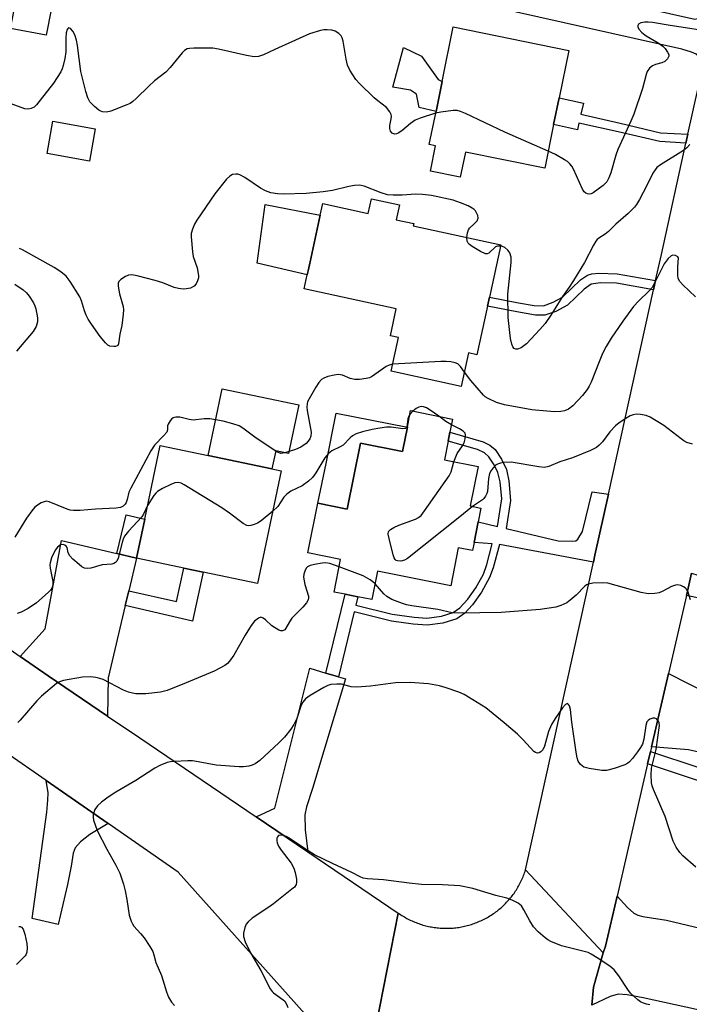
# Model space of a CAD drawing. Units: inches. Extents: x 1303760 to 1309760, y 489450 to 493450.
# Drawn here: x 1305446 to 1305617, y 490217 to 490469 of the extents above; entities that cross this region are included whole.
import ezdxf

# ---------------------------------------------------------------- set-up
doc = ezdxf.new("R2010")
doc.units = ezdxf.units.IN
doc.header["$MEASUREMENT"] = 0
for name, color, linetype in [('BLDG-Footprint', 5, 'Continuous'), ('CULTRL-Pad', 6, 'Continuous'), ('TRANS-Driveway', 251, 'Continuous'), ('TRANS-Non Street Sidewalk', 7, 'Continuous'), ('TRANS-Road', 130, 'Continuous'), ('Undefined', 1, 'Continuous')]:
    doc.layers.add(name, color=color, linetype=linetype)

msp = doc.modelspace()

# ---------------------------------------------------------------- linework, layer by layer
at = {"layer": 'BLDG-Footprint'}
for points, elevation in [([(1305455.86, 490485.25), (1305454.75, 490479.58), (1305455.87, 490479.36), (1305453.06, 490465.03), (1305443.97, 490466.81), (1305446.68, 490480.62), (1305448.64, 490480.23), (1305449.86, 490486.43)], 291.64), ([(1305582.68, 490442.21), (1305580.42, 490431.07), (1305560.15, 490435.19), (1305558.85, 490428.8), (1305551.26, 490430.35), (1305552.57, 490436.8), (1305550.93, 490437.14), (1305552.66, 490445.6), (1305554.2, 490453.2), (1305557.05, 490467.19), (1305586.55, 490461.19), (1305584.08, 490449.06)], 291.15), ([(1305465.6, 490441.13), (1305464.11, 490432.9), (1305453.3, 490434.84), (1305454.78, 490443.07)], 289.66), ([(1305543.31, 490421.69), (1305542.48, 490417.91), (1305546.99, 490416.93), (1305546.86, 490416.34), (1305569.2, 490411.45), (1305566.28, 490398.14), (1305565.77, 490395.81), (1305563.05, 490383.41), (1305560.97, 490383.86), (1305559.09, 490375.25), (1305541.2, 490379.17), (1305543.08, 490387.78), (1305541, 490388.24), (1305542.51, 490395.13), (1305518.98, 490400.29), (1305519.75, 490403.8), (1305519.97, 490404.82), (1305520.48, 490407.15), (1305523.09, 490419.05), (1305523.74, 490422.02), (1305535.37, 490419.47), (1305536.19, 490423.25)], 288.06), ([(1305555.79, 490361.36), (1305554.82, 490356.52), (1305563.39, 490354.81), (1305561.38, 490344.76), (1305564.12, 490344.21), (1305563.42, 490340.69), (1305562.37, 490335.45), (1305561.95, 490333.35), (1305558.34, 490334.07), (1305556.41, 490324.39), (1305537.72, 490328.11), (1305536.28, 490320.84), (1305532.71, 490321.55), (1305529.44, 490322.21), (1305526.62, 490322.77), (1305528.28, 490331.1), (1305519.93, 490332.77), (1305522.46, 490345.47), (1305530, 490343.97), (1305533.35, 490360.8), (1305544.1, 490358.66), (1305545.34, 490364.88), (1305546.18, 490369.12), (1305556.91, 490366.98), (1305556.23, 490363.6)], 284.12), ([(1305513.12, 490353.74), (1305507.08, 490324.94), (1305493.19, 490327.84), (1305488.21, 490328.89), (1305476.18, 490331.41), (1305478.28, 490341.4), (1305482.22, 490360.21), (1305494.48, 490357.64), (1305510.73, 490354.24)], 284.69)]:
    msp.add_lwpolyline(points, close=True, dxfattribs=dict(at, elevation=elevation))
at = {"layer": 'CULTRL-Pad'}
for points in [[(1305554.2, 490453.2), (1305552.66, 490445.6), (1305548.35, 490446.58), (1305547.71, 490450.03), (1305546.16, 490450.98), (1305541.67, 490451.74), (1305544.36, 490461.92), (1305548.99, 490459.73), (1305553.24, 490453.74)], [(1305519.98, 490404.82), (1305519.75, 490403.8), (1305507.01, 490406.82), (1305509.04, 490421.76), (1305523.09, 490419.05), (1305520.48, 490407.15)], [(1305517.58, 490370.59), (1305514.99, 490358.2), (1305511.71, 490358.89), (1305510.73, 490354.24), (1305494.48, 490357.64), (1305498.05, 490374.68)], [(1305545.34, 490364.88), (1305544.1, 490358.66), (1305533.35, 490360.8), (1305530, 490343.97), (1305522.46, 490345.47), (1305524.61, 490355.58), (1305527.19, 490368.5)]]:
    msp.add_lwpolyline(points, close=True, dxfattribs=at)
at = {"layer": 'TRANS-Driveway'}
for points in [[(1305623.94, 490471.03), (1305621.15, 490458.41), (1305619.14, 490460.17), (1305617.93, 490460.73), (1305615.43, 490461.49), (1305561.03, 490473.71), (1305562.84, 490481.73), (1305618.73, 490469.18), (1305621.31, 490469.73)], [(1305471.15, 490332.6), (1305476.18, 490331.41), (1305474.21, 490323.1), (1305473.3, 490319.3), (1305468.92, 490300.87), (1305468.78, 490291.08), (1305453.59, 490301.38), (1305446.48, 490306.33), (1305452.8, 490313.34), (1305456.99, 490335.98)], [(1305524.54, 490302.07), (1305527.74, 490301.11), (1305529.58, 490300.55), (1305521.13, 490272.55), (1305519.58, 490267.87), (1305519.19, 490265.87), (1305519.27, 490262.05), (1305519.92, 490256.42), (1305506.76, 490265.34), (1305511.48, 490267.56), (1305520.42, 490303.32)], [(1305645.85, 490289.3), (1305647.78, 490288.75), (1305646.57, 490284.51), (1305643.88, 490275.02), (1305626.48, 490280.31), (1305617.18, 490282.48), (1305607.72, 490283.22), (1305612.04, 490301.96), (1305622.56, 490296.57), (1305630.3, 490293.72)], [(1305468.9, 490263.61), (1305464.23, 490260.84), (1305461.84, 490258.95), (1305460.48, 490257.42), (1305460, 490256.01), (1305459.49, 490252.71), (1305458.55, 490248.02), (1305456.14, 490237.78), (1305449.51, 490239.34), (1305453.28, 490266.49), (1305453.54, 490269.61), (1305453.59, 490271.42), (1305453.11, 490274.6)]]:
    msp.add_lwpolyline(points, close=True, dxfattribs=at)
msp.add_lwpolyline([(1305664.35, 490206.26), (1305605.55, 490219.11), (1305601.49, 490219.83), (1305599.15, 490219.98), (1305597.18, 490219.46), (1305592.48, 490217.24), (1305592.91, 490221.78), (1305595.32, 490230.57), (1305595.96, 490232.24), (1305598.91, 490245.03), (1305601.53, 490242.17), (1305603.19, 490240.69), (1305604.21, 490240.18), (1305605.5, 490239.82), (1305611.56, 490238.96), (1305627.6, 490235.06)], dxfattribs=at)
at = {"layer": 'TRANS-Non Street Sidewalk'}
for points in [[(1305617.01, 490439.74), (1305616.51, 490437.48), (1305609.83, 490437.86), (1305599.2, 490440.38), (1305589.18, 490442.62), (1305588.78, 490440.84), (1305582.68, 490442.21), (1305584.08, 490449.06), (1305590.31, 490447.66), (1305589.68, 490444.85), (1305599.71, 490442.61), (1305610.04, 490440.14)], [(1305608.73, 490402.34), (1305608.22, 490400.01), (1305598.77, 490401.69), (1305594.67, 490401.79), (1305592.27, 490401.4), (1305590.5, 490400.18), (1305586.24, 490396.06), (1305583.29, 490394.43), (1305580.46, 490393.49), (1305578.04, 490393.5), (1305573.31, 490394.33), (1305565.77, 490395.81), (1305566.28, 490398.14), (1305573.69, 490396.69), (1305577.69, 490395.96), (1305580.09, 490395.93), (1305582.6, 490396.8), (1305584.93, 490398.09), (1305589.55, 490402.51), (1305591.32, 490403.74), (1305592.5, 490404.06), (1305594.22, 490404.23), (1305598.97, 490404.08)], [(1305596.7, 490347.78), (1305593.26, 490332.17), (1305592.88, 490330.43), (1305568.91, 490334.88), (1305567.25, 490328.92), (1305566.35, 490326.52), (1305564.25, 490322.78), (1305561.97, 490319.53), (1305560, 490317.35), (1305558, 490315.92), (1305554.43, 490314.83), (1305550.44, 490314.32), (1305546.86, 490314.55), (1305541.25, 490315.37), (1305531.78, 490317.7), (1305527.74, 490301.11), (1305524.54, 490302.07), (1305529.44, 490322.21), (1305532.71, 490321.55), (1305532.19, 490319.42), (1305541.47, 490317.14), (1305547.07, 490316.31), (1305550.35, 490316.11), (1305554.05, 490316.61), (1305557.01, 490317.52), (1305558.75, 490318.73), (1305560.75, 490320.93), (1305562.79, 490323.86), (1305564.76, 490327.36), (1305565.66, 490329.77), (1305566.97, 490335.1), (1305562.37, 490335.45), (1305563.42, 490340.69), (1305568.4, 490339.51), (1305569.44, 490346.59), (1305569.02, 490350.93), (1305568.47, 490353.34), (1305567.54, 490355.24), (1305566.17, 490357.34), (1305565.05, 490358.35), (1305563.29, 490359.22), (1305555.79, 490361.36), (1305556.23, 490363.6), (1305564.69, 490361.13), (1305566.42, 490360.28), (1305567.73, 490359.16), (1305569.36, 490356.74), (1305570.65, 490354.1), (1305571.27, 490351.15), (1305571.67, 490346.18), (1305570.61, 490338.98), (1305583.9, 490335.82), (1305587.61, 490335.73), (1305588.37, 490335.89), (1305588.92, 490336.24), (1305590.06, 490338.21), (1305592.53, 490348.35)], [(1305476.18, 490331.41), (1305471.15, 490332.6), (1305473.51, 490342.54), (1305478.28, 490341.4)], [(1305473.3, 490319.3), (1305474.21, 490323.1), (1305486.34, 490320.32), (1305488.21, 490328.89), (1305493.19, 490327.85), (1305490.47, 490315.37)], [(1305616.63, 490321.88), (1305617.06, 490323.76), (1305617.94, 490327.58), (1305627.61, 490324.56), (1305642.24, 490321.29), (1305652.96, 490319.31), (1305652.75, 490318.35), (1305651.89, 490314.51), (1305641.26, 490316.47), (1305626.56, 490319.76)], [(1305630.37, 490234.39), (1305627.6, 490235.06), (1305637.3, 490268.68), (1305606.71, 490278.85), (1305607.45, 490282.05), (1305644.5, 490269.73), (1305643.59, 490266.58), (1305640, 490267.78)]]:
    msp.add_lwpolyline(points, close=True, dxfattribs=at)
at = {"layer": 'TRANS-Road'}
for points in [[(1305617.94, 490327.58), (1305617.06, 490323.76), (1305616.63, 490321.88), (1305612.04, 490301.96), (1305607.72, 490283.22), (1305607.45, 490282.05), (1305606.71, 490278.85), (1305598.91, 490245.03), (1305595.96, 490232.24), (1305595.32, 490230.57), (1305575.55, 490251.82), (1305592.88, 490330.43), (1305593.26, 490332.17), (1305596.7, 490347.78), (1305608.22, 490400.01), (1305608.73, 490402.34), (1305610.22, 490409.05), (1305616.51, 490437.48), (1305617.01, 490439.74), (1305621.15, 490458.41)], [(1305377.3, 490354.61), (1305446.48, 490306.33), (1305453.59, 490301.38), (1305468.78, 490291.08), (1305476.97, 490285.53), (1305506.76, 490265.34), (1305519.92, 490256.42), (1305543.03, 490240.74), (1305534.55, 490197.8), (1305523.32, 490210.35), (1305521.37, 490212.52), (1305486.78, 490251.16), (1305468.9, 490263.61), (1305453.11, 490274.6), (1305442.77, 490281.8)], [(1305534.55, 490197.8), (1305543.03, 490240.74), (1305543.34, 490240.53), (1305543.65, 490240.33), (1305543.96, 490240.12), (1305544.27, 490239.93), (1305544.59, 490239.74), (1305544.91, 490239.56), (1305545.23, 490239.38), (1305545.56, 490239.21), (1305545.89, 490239.04), (1305546.22, 490238.88), (1305546.56, 490238.72), (1305546.9, 490238.57), (1305547.24, 490238.43), (1305547.58, 490238.29), (1305547.93, 490238.16), (1305548.28, 490238.04), (1305548.63, 490237.92), (1305548.98, 490237.8), (1305549.33, 490237.69), (1305549.69, 490237.6), (1305550.05, 490237.5), (1305550.4, 490237.41), (1305550.76, 490237.33), (1305551.13, 490237.26), (1305551.49, 490237.18), (1305551.85, 490237.12), (1305552.22, 490237.06), (1305552.59, 490237.02), (1305552.95, 490236.97), (1305553.32, 490236.93), (1305553.69, 490236.9), (1305554.06, 490236.88), (1305554.43, 490236.86), (1305554.8, 490236.85), (1305555.17, 490236.84), (1305555.54, 490236.84), (1305555.91, 490236.85), (1305556.28, 490236.87), (1305556.65, 490236.89), (1305557.01, 490236.91), (1305557.38, 490236.94), (1305557.75, 490236.99), (1305558.12, 490237.03), (1305558.48, 490237.08), (1305558.85, 490237.14), (1305559.21, 490237.21), (1305559.58, 490237.28), (1305559.94, 490237.36), (1305560.3, 490237.44), (1305560.66, 490237.53), (1305561.02, 490237.63), (1305561.37, 490237.73), (1305561.72, 490237.84), (1305562.07, 490237.96), (1305562.42, 490238.08), (1305562.77, 490238.21), (1305563.11, 490238.34), (1305563.46, 490238.48), (1305563.8, 490238.63), (1305564.13, 490238.78), (1305564.47, 490238.93), (1305564.8, 490239.1), (1305565.13, 490239.27), (1305565.45, 490239.44), (1305565.78, 490239.62), (1305566.1, 490239.81), (1305566.42, 490240), (1305566.73, 490240.19), (1305567.04, 490240.4), (1305567.34, 490240.6), (1305567.65, 490240.82), (1305567.94, 490241.04), (1305568.24, 490241.26), (1305568.53, 490241.49), (1305568.81, 490241.72), (1305569.1, 490241.96), (1305569.38, 490242.2), (1305569.65, 490242.45), (1305569.92, 490242.71), (1305570.19, 490242.96), (1305570.45, 490243.22), (1305570.7, 490243.49), (1305570.95, 490243.76), (1305571.2, 490244.04), (1305571.44, 490244.32), (1305571.68, 490244.6), (1305571.91, 490244.89), (1305572.14, 490245.18), (1305572.36, 490245.48), (1305572.58, 490245.78), (1305572.79, 490246.08), (1305572.99, 490246.39), (1305573.2, 490246.7), (1305573.39, 490247.02), (1305573.58, 490247.33), (1305573.76, 490247.65), (1305573.94, 490247.98), (1305574.11, 490248.3), (1305574.28, 490248.64), (1305574.44, 490248.97), (1305574.6, 490249.3), (1305574.75, 490249.64), (1305574.89, 490249.98), (1305575.03, 490250.33), (1305575.16, 490250.67), (1305575.28, 490251.02), (1305575.4, 490251.37), (1305575.55, 490251.82), (1305595.32, 490230.57), (1305592.91, 490221.78), (1305592.48, 490217.24)]]:
    msp.add_lwpolyline(points, dxfattribs=at)
at = {"layer": 'Undefined'}
msp.add_line((1305546.78, 490369, 284), (1305545.99, 490368.13, 284), dxfattribs=at)
for points, elevation in [([(1305619.67, 490466.47), (1305612.43, 490467.56), (1305607.95, 490468.33), (1305606.85, 490468.43), (1305606.03, 490468.41), (1305604.97, 490468.21), (1305604.42, 490467.87), (1305604.24, 490467.56), (1305604.2, 490467.21), (1305604.49, 490466.59), (1305605.23, 490465.79), (1305606.33, 490464.87), (1305609.41, 490463.08), (1305610.57, 490462.24), (1305611.15, 490461.64), (1305611.8, 490460.76), (1305612.1, 490460.09), (1305612.09, 490459.66), (1305611.77, 490459.05), (1305611.07, 490458.33), (1305610.38, 490457.96), (1305608.69, 490457.57), (1305607.92, 490457.25), (1305607.16, 490456.6), (1305606.59, 490455.77), (1305606.31, 490455.02), (1305605.4, 490451.4), (1305603.16, 490444.92), (1305602.42, 490443.07), (1305599.12, 490435.84), (1305598.63, 490434.4), (1305597.31, 490429.87), (1305596.81, 490428.57), (1305596.3, 490427.61), (1305595.34, 490426.65), (1305592.78, 490424.75), (1305592.31, 490424.53), (1305591.81, 490424.45), (1305591.33, 490424.49), (1305590.89, 490424.66), (1305590.52, 490425), (1305590.08, 490425.69), (1305587.8, 490430.82), (1305587.37, 490431.55), (1305586.86, 490432.19), (1305586.25, 490432.76), (1305585.51, 490433.25), (1305583.15, 490434.55), (1305581.31, 490435.44)], 290), ([(1305552.56, 490445.14), (1305548.64, 490443.88), (1305547.34, 490443.32), (1305546.17, 490442.5), (1305543.94, 490440.63), (1305543.01, 490440.01), (1305542.53, 490439.83), (1305542.07, 490439.79), (1305541.47, 490440), (1305541.05, 490440.51), (1305540.83, 490441.18), (1305540.87, 490442), (1305541.22, 490443.71), (1305541.26, 490444.27), (1305541.18, 490444.78), (1305540.85, 490445.5), (1305540.01, 490446.57), (1305537.79, 490448.26), (1305536.9, 490449.02), (1305533.11, 490452.68), (1305532.16, 490453.76), (1305530.66, 490456.12), (1305530.08, 490457.37), (1305529.71, 490458.96), (1305528.92, 490463.57), (1305528.69, 490464.39), (1305528.45, 490464.88), (1305527.87, 490465.48), (1305526.89, 490466.1), (1305526.06, 490466.37), (1305524.89, 490466.46), (1305523.99, 490466.4), (1305523.13, 490466.25), (1305520.37, 490465.37), (1305511.5, 490461.42), (1305508.63, 490460.03), (1305507.31, 490459.61), (1305506.22, 490459.57), (1305504.25, 490459.87), (1305497.09, 490461.48), (1305495.64, 490461.73), (1305490.84, 490461.75), (1305489.67, 490461.68), (1305489.12, 490461.56), (1305488.42, 490461.17), (1305487.83, 490460.59), (1305484.73, 490456.82), (1305483.61, 490455.58), (1305480.78, 490453.36), (1305479.28, 490452.07), (1305476.08, 490448.85), (1305475.24, 490448.09), (1305474.52, 490447.64), (1305473.73, 490447.27), (1305469.62, 490445.64), (1305468.51, 490445.37), (1305467.5, 490445.45), (1305467.02, 490445.61), (1305466.55, 490445.89), (1305465.45, 490446.82), (1305464.26, 490448.06), (1305463.69, 490449.04), (1305463.18, 490450.71), (1305461.97, 490455.76), (1305461.11, 490462.43), (1305460.83, 490463.82), (1305460.38, 490465.14), (1305459.91, 490466.11), (1305459.29, 490466.79), (1305458.84, 490466.95), (1305458.7, 490466.88), (1305458.47, 490466.55), (1305458.23, 490465.65), (1305458.11, 490464.28), (1305458.11, 490460.85), (1305457.84, 490459.08), (1305457.45, 490457.33), (1305457.18, 490456.48), (1305456.8, 490455.71), (1305454.96, 490452.79), (1305450.61, 490447.29), (1305450, 490446.7), (1305449.29, 490446.29), (1305448.5, 490446.14), (1305447.67, 490446.26), (1305443.19, 490447.88)], 290), ([(1305581.31, 490435.44), (1305570.21, 490440.29), (1305560.21, 490445.03), (1305558.88, 490445.6), (1305558.09, 490445.81), (1305557, 490445.83), (1305553.85, 490445.42), (1305552.56, 490445.14)], 290), ([(1305617.46, 490437.09), (1305616.72, 490436.29), (1305615.88, 490435.59), (1305610.03, 490431.91), (1305609.09, 490431.21), (1305608.6, 490430.69), (1305608.01, 490429.77), (1305606.5, 490426.64), (1305604.61, 490423.06), (1305603.87, 490421.82), (1305603.36, 490421.14), (1305601.78, 490419.5), (1305598.62, 490416.74), (1305596.73, 490414.86), (1305595.85, 490414.19), (1305594.22, 490413.16), (1305593.8, 490412.82), (1305593.44, 490412.39), (1305592.85, 490411.4), (1305590.55, 490406.95), (1305587.8, 490402.39), (1305586.68, 490400.64), (1305584.95, 490398.26), (1305582.03, 490393.5), (1305580.56, 490391.36), (1305579.21, 490389.83), (1305575.78, 490386.2), (1305574.39, 490385.17), (1305573.45, 490384.79), (1305573.02, 490384.81), (1305572.63, 490385.02), (1305572.31, 490385.4), (1305571.99, 490386.13), (1305571.71, 490387.58), (1305571.09, 490392.9), (1305571.01, 490398.91), (1305571.84, 490406.95), (1305571.82, 490408.33), (1305571.5, 490409.44), (1305571.04, 490410.13), (1305570.24, 490410.79), (1305569.62, 490411.05), (1305569.13, 490411.14)], 288), ([(1305560.55, 490413.35), (1305560.71, 490414.56), (1305560.96, 490415.33), (1305561.24, 490415.76), (1305562.44, 490416.82), (1305563.16, 490417.64), (1305563.45, 490418.32), (1305563.35, 490419.02), (1305562.73, 490420.17), (1305562.38, 490420.56), (1305561.92, 490420.9), (1305560.87, 490421.43), (1305558.95, 490422.24), (1305557, 490422.92), (1305551.53, 490424.13), (1305549.24, 490424.39), (1305547.52, 490424.44), (1305544, 490424.16), (1305541.71, 490424.19), (1305540.3, 490424.3), (1305538.67, 490424.76), (1305534.32, 490426.51), (1305533.56, 490426.69), (1305533.01, 490426.73), (1305531.85, 490426.65), (1305530.39, 490426.43), (1305526.18, 490425.38), (1305523.87, 490425.05), (1305519.51, 490424.65), (1305513.61, 490424.46), (1305512.15, 490424.5), (1305510.47, 490424.8), (1305509.12, 490425.26), (1305507.85, 490426.01), (1305503.87, 490428.68), (1305502.59, 490429.37), (1305502.06, 490429.52), (1305501.51, 490429.58), (1305500.72, 490429.46), (1305500.01, 490429.05), (1305499.18, 490428.27), (1305496.2, 490424.53), (1305491.54, 490417.76), (1305490.99, 490416.8), (1305490.44, 490415.49), (1305490.15, 490414.41), (1305490.11, 490413.54), (1305490.45, 490409.7), (1305490.67, 490408.55), (1305491.63, 490405.6), (1305491.97, 490403.63), (1305491.96, 490403.08), (1305491.75, 490402.27), (1305491.39, 490401.52), (1305490.88, 490400.9), (1305489.97, 490400.45), (1305488.92, 490400.22), (1305488.07, 490400.18), (1305486.9, 490400.32), (1305485.78, 490400.63), (1305482.85, 490401.75), (1305480.95, 490402.36), (1305476.37, 490403.57), (1305474.94, 490403.82), (1305474.13, 490403.75), (1305473.36, 490403.42), (1305472.17, 490402.66), (1305471.63, 490402.1), (1305471.45, 490401.66), (1305471.44, 490400.9), (1305471.85, 490398.98), (1305472.73, 490395.72), (1305472.83, 490394.89), (1305472.77, 490393.75), (1305472.4, 490390.88), (1305471.94, 490388.63), (1305471.6, 490386.17), (1305471.38, 490385.78), (1305471.22, 490385.66), (1305470.8, 490385.53), (1305470.33, 490385.48), (1305469.32, 490385.64), (1305468.85, 490385.88), (1305468.2, 490386.41), (1305466.89, 490388.05), (1305464.63, 490391.21), (1305463.83, 490392.46), (1305463.29, 490393.51), (1305462.88, 490394.62), (1305462.13, 490397.15), (1305461.67, 490398.2), (1305459.25, 490402.13), (1305458.2, 490403.47), (1305456.85, 490404.57), (1305455.17, 490405.73), (1305447.05, 490410.19), (1305446.24, 490410.53)], 288), ([(1305569.13, 490411.14), (1305568.34, 490411.13), (1305567.88, 490410.95), (1305566.13, 490409.35), (1305565.73, 490409.17), (1305565.26, 490409.2), (1305564, 490409.79), (1305561.93, 490411.05), (1305561.22, 490411.56), (1305560.85, 490411.94), (1305560.62, 490412.39), (1305560.55, 490413.35)], 288), ([(1305618.91, 490398.21), (1305615.68, 490401.3), (1305614.92, 490402.16), (1305614.55, 490402.89), (1305614.43, 490403.74), (1305614.44, 490405.84), (1305614.57, 490408.14), (1305614.41, 490408.43), (1305613.86, 490408.74), (1305613.18, 490408.83), (1305612.74, 490408.69), (1305611.95, 490408), (1305610.92, 490406.62), (1305608.59, 490401.88), (1305607.88, 490400.62), (1305607.03, 490399.62), (1305604.44, 490397.2), (1305603.13, 490395.73), (1305600.37, 490392), (1305597.38, 490387.66), (1305596.1, 490385.49), (1305595.22, 490383.69), (1305594.33, 490381.62), (1305592.28, 490376.37), (1305591.8, 490375.37), (1305591.28, 490374.5), (1305590.04, 490372.96), (1305587.64, 490370.39), (1305586.48, 490369.5), (1305585.5, 490369.06), (1305584.52, 490368.87), (1305583.04, 490368.85), (1305580.97, 490368.97), (1305577.13, 490369.37), (1305570.12, 490370.63), (1305568.12, 490371.22), (1305565.98, 490372.21), (1305565.25, 490372.68), (1305564.81, 490373.06), (1305561.58, 490376.85), (1305559.91, 490378.98)], 286), ([(1305445.08, 490401.47), (1305447.18, 490399.95), (1305448.05, 490399.22), (1305448.75, 490398.34), (1305449.81, 490396.67), (1305450.19, 490395.91), (1305450.46, 490395.1), (1305450.91, 490392.85), (1305450.89, 490391.79), (1305450.54, 490390.59), (1305449.73, 490389.38), (1305445.53, 490384.3)], 288), ([(1305541.59, 490380.96), (1305540.72, 490380.75), (1305539.96, 490380.39), (1305536.4, 490377.89), (1305535.63, 490377.53), (1305534.8, 490377.3), (1305533.08, 490377.05), (1305531.96, 490377.05), (1305530.73, 490377.37), (1305528.76, 490378.22), (1305527.73, 490378.36), (1305526.64, 490378.22), (1305525.01, 490377.83), (1305523.99, 490377.42), (1305523.4, 490377.05), (1305522.73, 490376.32), (1305521.97, 490375.1), (1305520.22, 490372.1), (1305519.86, 490371.34), (1305519.71, 490370.82), (1305519.67, 490369.99), (1305519.75, 490369.14), (1305520.75, 490363.66), (1305520.67, 490362.63), (1305520.42, 490361.92), (1305520.01, 490361.29), (1305519.5, 490360.73), (1305518.13, 490359.76), (1305516.81, 490359.18), (1305514.07, 490358.3), (1305513, 490358.2), (1305511.97, 490358.6), (1305506.75, 490362.09), (1305503.35, 490364.68), (1305502.36, 490365.2), (1305500.76, 490365.75), (1305498.29, 490366.42), (1305494.89, 490367.04), (1305493.47, 490367.05), (1305490.59, 490366.72), (1305489.64, 490366.84), (1305487.23, 490367.49), (1305486.21, 490367.47), (1305485.51, 490367.25), (1305485.09, 490366.95), (1305484.74, 490366.56), (1305484.21, 490365.66), (1305484.09, 490365.21), (1305484.11, 490364.2), (1305483.87, 490363.64), (1305483.18, 490362.8), (1305480.75, 490360.3), (1305479.78, 490358.82), (1305474.68, 490349.34), (1305474.21, 490348.25), (1305473.76, 490346.43), (1305473.5, 490345.68), (1305473.24, 490345.24), (1305472.71, 490344.74), (1305472.06, 490344.39), (1305470.96, 490344.18), (1305465.67, 490343.97), (1305461.74, 490343.62), (1305460.03, 490343.64), (1305459.19, 490343.73), (1305458.44, 490343.93), (1305453.83, 490345.86), (1305453.05, 490345.97), (1305452.55, 490345.86), (1305451.81, 490345.53), (1305450.85, 490344.94), (1305450.18, 490344.43), (1305449.65, 490343.87), (1305448.1, 490341.65), (1305445.11, 490336.8)], 286), ([(1305559.91, 490378.98), (1305558.93, 490380.37), (1305558.26, 490381.05), (1305557.54, 490381.38), (1305556.41, 490381.58), (1305555.24, 490381.67), (1305553.87, 490381.66), (1305541.59, 490380.96)], 286), ([(1305553.35, 490367.69), (1305551.14, 490369.26), (1305550.19, 490369.83), (1305549.46, 490370.11), (1305548.97, 490370.16), (1305548.25, 490369.99), (1305547.56, 490369.63), (1305546.78, 490369)], 284), ([(1305545.99, 490368.13), (1305545.73, 490367.72), (1305545.47, 490367.03), (1305545.19, 490364.96), (1305545, 490364.63), (1305544.84, 490364.54), (1305544.19, 490364.5), (1305541.17, 490364.92), (1305540.02, 490364.87), (1305538.29, 490364.66), (1305536.32, 490364.33), (1305533.86, 490363.75), (1305532.3, 490363.18), (1305531.34, 490362.66), (1305530.71, 490362.15), (1305528.93, 490360.34), (1305528.2, 490359.88), (1305526.08, 490358.86), (1305525.16, 490358.18), (1305524.24, 490357.05), (1305521.96, 490353.19), (1305521.09, 490352.02), (1305520.05, 490351.08), (1305518.47, 490349.9), (1305515.62, 490348.52), (1305514.56, 490347.76), (1305513.83, 490346.98), (1305512.28, 490344.62), (1305510.96, 490343.44)], 284), ([(1305556.61, 490365.49), (1305555.19, 490366.33), (1305553.35, 490367.69)], 284), ([(1305618.14, 490360.57), (1305616.76, 490361), (1305615.98, 490361.39), (1305615.26, 490361.88), (1305610.83, 490365.32), (1305607.39, 490367.49), (1305606.33, 490367.89), (1305604.91, 490368.12), (1305603.78, 490368.19), (1305602.98, 490368.07), (1305602.26, 490367.78), (1305601.11, 490367.12), (1305599.42, 490365.97), (1305598.52, 490365.25), (1305597.1, 490363.71), (1305595.15, 490361.13), (1305594.31, 490360.29), (1305593.61, 490359.74), (1305592.09, 490358.95), (1305587.54, 490357.07), (1305584.27, 490356.07), (1305581.44, 490354.85), (1305580.37, 490354.61), (1305578.93, 490354.74), (1305571.89, 490355.94), (1305569.92, 490355.87), (1305569.1, 490355.73), (1305568.34, 490355.47), (1305567.88, 490355.15), (1305567.26, 490354.53), (1305566.72, 490353.84), (1305566.34, 490353.09), (1305566.04, 490351.79), (1305565.78, 490348.5), (1305565.64, 490347.97), (1305565.33, 490347.28), (1305564.9, 490346.67), (1305564.52, 490346.32), (1305562.01, 490344.63)], 284), ([(1305557.24, 490356.04), (1305558.08, 490358.21), (1305559.41, 490360.13), (1305559.81, 490360.87), (1305560.11, 490361.9), (1305560.2, 490362.9), (1305560.09, 490363.33), (1305559.59, 490363.88), (1305558.64, 490364.46), (1305556.61, 490365.49)], 284), ([(1305562.01, 490344.63), (1305558.35, 490341.63), (1305545.34, 490331.36), (1305544.58, 490330.92), (1305543.66, 490330.68), (1305542.81, 490330.71), (1305542.5, 490330.82), (1305542.22, 490331.07), (1305541.97, 490331.51), (1305541.7, 490332.32), (1305540.67, 490336.42), (1305540.47, 490337.53), (1305540.55, 490338.26), (1305541, 490338.77), (1305541.89, 490339.3), (1305543.2, 490339.87), (1305547.43, 490341.42), (1305548.21, 490341.82), (1305548.86, 490342.36), (1305549.76, 490343.51), (1305556.03, 490352.46), (1305556.54, 490353.5), (1305557.24, 490356.04)], 284), ([(1305510.96, 490343.44), (1305507.97, 490340.99), (1305507.04, 490340.37), (1305506.23, 490340.02), (1305505.4, 490339.78), (1305504.86, 490339.72), (1305504.35, 490339.8), (1305503.39, 490340.31), (1305499.93, 490342.93), (1305497.99, 490344.25), (1305488.32, 490350.18), (1305487.56, 490350.58), (1305486.78, 490350.79), (1305485.98, 490350.66), (1305484.91, 490350.23), (1305482.76, 490349.19), (1305481.5, 490348.45), (1305481.08, 490348.07), (1305480.56, 490347.42), (1305479, 490344.88)], 284), ([(1305479, 490344.88), (1305477.95, 490342.65), (1305477.52, 490341.97), (1305474.08, 490338.34), (1305473.11, 490337.01), (1305472.76, 490336.31), (1305472.47, 490335.47), (1305471.49, 490331.41), (1305471.15, 490330.66), (1305470.81, 490330.29), (1305470.36, 490330.03), (1305469.86, 490329.86), (1305467.36, 490329.71), (1305464.5, 490328.9), (1305463.68, 490328.8), (1305462.9, 490328.87), (1305462.17, 490329.24), (1305461.48, 490329.78), (1305459.93, 490331.2), (1305459.13, 490332.05), (1305458.7, 490332.76), (1305458.42, 490334.11), (1305458.22, 490334.49), (1305457.86, 490334.76), (1305457.41, 490334.89), (1305456.72, 490334.81), (1305455.99, 490334.26), (1305455.42, 490333.44), (1305454.48, 490331.53), (1305454.07, 490330.25), (1305454.01, 490329.75), (1305454.07, 490328.89), (1305454.79, 490325.44), (1305454.77, 490324.66), (1305454.59, 490323.95), (1305454.2, 490323.28), (1305453.63, 490322.67), (1305450.64, 490320.03), (1305448.47, 490318.6), (1305446.73, 490317.6), (1305445.66, 490317.26)], 284), ([(1305527.91, 490329.22), (1305525.53, 490330.05), (1305524.41, 490330.23), (1305523.57, 490330.18), (1305521.61, 490329.85), (1305520.53, 490329.57), (1305519.84, 490329.22), (1305519.5, 490328.84), (1305519.13, 490328.14), (1305518.88, 490327.36), (1305518.83, 490326.57), (1305519.14, 490324.73), (1305520.07, 490321.75), (1305520.12, 490321.24), (1305520.03, 490320.74), (1305519.62, 490320.03), (1305518.68, 490318.9), (1305515.82, 490316.07), (1305515.22, 490315.18), (1305514.33, 490313.52), (1305514.04, 490313.14), (1305513.47, 490312.84), (1305513, 490312.88), (1305512.51, 490313.07), (1305510.76, 490314.14), (1305509.14, 490315.66), (1305508.55, 490316.11), (1305507.94, 490316.32), (1305507.29, 490316.13), (1305506.27, 490315.31), (1305505.44, 490314.19), (1305503.95, 490311.77), (1305501.06, 490306.68), (1305499.95, 490305.1), (1305499.41, 490304.53), (1305498.76, 490304.03), (1305495.99, 490302.58), (1305488.87, 490299.56), (1305484.01, 490297.6), (1305482.32, 490297.21), (1305478.55, 490296.78), (1305475.98, 490296.8), (1305475.16, 490296.9), (1305474.13, 490297.16), (1305472.82, 490297.73), (1305467.61, 490300.38), (1305466.8, 490300.71), (1305465.81, 490300.96), (1305464.43, 490301.08), (1305462.39, 490301.03), (1305457.52, 490300.19), (1305456.45, 490299.84), (1305455.72, 490299.4), (1305451.92, 490296.2), (1305450.68, 490294.95), (1305446.47, 490290.01), (1305445.82, 490289.44)], 282), ([(1305537.08, 490324.86), (1305536.5, 490325.42), (1305535.83, 490325.93), (1305534.07, 490326.9), (1305527.91, 490329.22)], 282), ([(1305617.62, 490320.75), (1305616.94, 490323), (1305616.67, 490323.49), (1305616.32, 490323.87), (1305615.89, 490324.14), (1305615.16, 490324.43), (1305614.39, 490324.58), (1305613.87, 490324.53), (1305612.85, 490324.15), (1305610.58, 490322.96), (1305609.66, 490322.58), (1305608.54, 490322.38), (1305606.83, 490322.33), (1305605.1, 490322.65), (1305596.52, 490325.01), (1305595.06, 490325.14), (1305592.72, 490325.01), (1305591.59, 490324.81), (1305591.09, 490324.61), (1305590.64, 490324.31), (1305588.43, 490321.96), (1305586.95, 490320.67), (1305586.05, 490320.02), (1305584.58, 490319.3), (1305583.25, 490318.89), (1305579.23, 490318.29), (1305569.29, 490317.54), (1305558.41, 490317.34), (1305556.8, 490317.49), (1305553.14, 490318.28), (1305546.46, 490319.22), (1305545.14, 490319.48), (1305544.07, 490319.8), (1305541.38, 490320.9), (1305540.12, 490321.59), (1305539.31, 490322.34), (1305537.08, 490324.86)], 282), ([(1305619.03, 490252.5), (1305615.67, 490255.36), (1305614.91, 490256.21), (1305613.99, 490257.58), (1305613.23, 490259.09), (1305611.15, 490265.42), (1305608.25, 490272.29), (1305607.9, 490273.28), (1305607.72, 490274.06), (1305607.61, 490276.07), (1305607.68, 490277.8), (1305608.86, 490282.57), (1305609.73, 490288.64), (1305609.66, 490289.38), (1305609.49, 490289.81), (1305608.97, 490290.34), (1305608.53, 490290.52), (1305608.03, 490290.52), (1305607.27, 490290.26), (1305606.83, 490289.97), (1305606.52, 490289.6), (1305606.22, 490288.7), (1305605.76, 490285.14), (1305605.36, 490283.92), (1305604.88, 490283.03), (1305604.12, 490281.94), (1305602.85, 490280.27), (1305602.07, 490279.39), (1305601.63, 490279.02), (1305600.89, 490278.62), (1305598.14, 490277.67), (1305596.19, 490277.15), (1305595.04, 490277.14), (1305591.82, 490277.67), (1305590.43, 490278.06), (1305589.97, 490278.33), (1305589.58, 490278.7), (1305588.98, 490279.59), (1305588.71, 490280.41), (1305588.45, 490281.86), (1305587.33, 490289.56), (1305587, 490292.77), (1305586.72, 490293.73), (1305586.51, 490294.07), (1305586.26, 490294.25), (1305586.1, 490294.23), (1305585.75, 490294.02), (1305585.01, 490293.22), (1305583.11, 490290.47), (1305582.16, 490288.95), (1305581.4, 490287.1), (1305580.33, 490283.39), (1305579.92, 490282.45), (1305579.44, 490281.92), (1305579.01, 490281.71), (1305578.54, 490281.64), (1305578.09, 490281.75), (1305577.68, 490282.03), (1305574.94, 490285), (1305573.46, 490286.46), (1305570.11, 490289.33), (1305565.42, 490293.17), (1305559.81, 490296.59), (1305558.48, 490297.17), (1305555.22, 490298.33), (1305553.57, 490298.8), (1305550.78, 490299.31), (1305546.04, 490299.64), (1305542.29, 490299.55), (1305535.89, 490298.72), (1305532.42, 490298.5), (1305531, 490298.57), (1305528.49, 490299.21), (1305527.31, 490299.26), (1305525.83, 490299.14), (1305525, 490298.92), (1305523.98, 490298.42), (1305520.49, 490296.33), (1305519.35, 490295.46), (1305518.66, 490294.59), (1305518.24, 490293.86), (1305517.09, 490290.49), (1305516.35, 490288.91), (1305515.59, 490287.69), (1305513.92, 490285.72), (1305512.55, 490284.23), (1305507.66, 490279.69), (1305506.5, 490278.89), (1305505.7, 490278.5), (1305504.88, 490278.25), (1305503.51, 490278.09), (1305502.37, 490278.08), (1305496.54, 490278.49), (1305491.94, 490279.42), (1305490.48, 490279.63), (1305489.29, 490279.66), (1305485.74, 490279.51), (1305484.86, 490279.41), (1305484.02, 490279.2), (1305482.11, 490278.43), (1305480.81, 490277.78), (1305475.99, 490274.65), (1305470.88, 490271.65), (1305468.9, 490270.35), (1305467.23, 490269.12), (1305466.19, 490268.13), (1305465.55, 490267.2), (1305465.1, 490265.84), (1305465.05, 490265.28), (1305465.16, 490264.48), (1305466.12, 490261.84), (1305468.56, 490257.05), (1305470.92, 490252.98), (1305471.89, 490250.9), (1305472.81, 490248.09), (1305473.26, 490246.41), (1305473.7, 490244.2), (1305474.31, 490240.22), (1305474.77, 490238.67), (1305475.11, 490237.99), (1305475.51, 490237.42), (1305477.2, 490235.54), (1305478.08, 490234.38), (1305479.56, 490232.17), (1305480.29, 490230.91), (1305480.6, 490230.05), (1305481.08, 490228.14), (1305482.52, 490224.77), (1305483.78, 490220.6), (1305484.33, 490219.26), (1305485.09, 490218.01), (1305485.83, 490217.14)], 280), ([(1305607.31, 490217.3), (1305606.44, 490217.44), (1305605.62, 490217.68), (1305604.9, 490218.08), (1305604.23, 490218.58), (1305602.35, 490220.27), (1305601.64, 490221.22), (1305599.36, 490224.73), (1305598.14, 490226.22), (1305597.02, 490227.14), (1305593.79, 490229.31), (1305592.28, 490230.27), (1305591.49, 490230.64), (1305584.71, 490232.38), (1305582.02, 490233.48), (1305581.26, 490233.89), (1305580.55, 490234.4), (1305578.79, 490235.96), (1305577.59, 490237.25), (1305576.63, 490238.72), (1305575.1, 490241.6), (1305574.47, 490242.57), (1305573.62, 490243.28), (1305572.09, 490244.07), (1305570.74, 490244.58), (1305567.95, 490245.26), (1305562.08, 490246.98), (1305558.77, 490247.73), (1305554.31, 490247.98), (1305548.92, 490248.05), (1305545.84, 490248.35), (1305539.23, 490249.19), (1305535.19, 490249.49), (1305534.05, 490249.69), (1305533.32, 490249.97), (1305531.18, 490251.09), (1305526.24, 490253.39), (1305521.66, 490255.64), (1305520.04, 490256.62), (1305515.39, 490259.7), (1305514.37, 490260.29), (1305513.6, 490260.58), (1305513.09, 490260.67), (1305512.44, 490260.53), (1305512.16, 490260.26), (1305512.02, 490259.88), (1305511.99, 490259.21), (1305512.1, 490258.66), (1305512.43, 490257.83), (1305513.08, 490256.82), (1305515.64, 490253.48), (1305516.36, 490252.2), (1305516.68, 490251.08), (1305517.01, 490249.36), (1305517.05, 490248.54), (1305516.96, 490248.04), (1305516.51, 490247.39), (1305515.87, 490246.81), (1305511.15, 490243.13), (1305509.95, 490242.24), (1305505.74, 490239.41), (1305504.64, 490238.53), (1305504.14, 490237.88), (1305503.82, 490237.08), (1305503.51, 490235.64), (1305503.48, 490234.78), (1305503.89, 490233.43), (1305505.26, 490230.54), (1305507.91, 490226.06), (1305510.32, 490221.38), (1305510.83, 490220.67), (1305511.19, 490220.32), (1305513.64, 490218.6), (1305514.02, 490218.19), (1305514.47, 490217.46), (1305514.81, 490216.65)], 278), ([(1305446.11, 490237.3), (1305446.47, 490237.29), (1305446.81, 490237.13), (1305447.22, 490236.61), (1305447.64, 490235.31), (1305448.11, 490233), (1305448.26, 490231.85), (1305448.18, 490230.71), (1305448.01, 490230.2), (1305447.72, 490229.8), (1305445.47, 490227.63)], 282)]:
    msp.add_lwpolyline(points, dxfattribs=dict(at, elevation=elevation))

doc.saveas('drawing.dxf')
